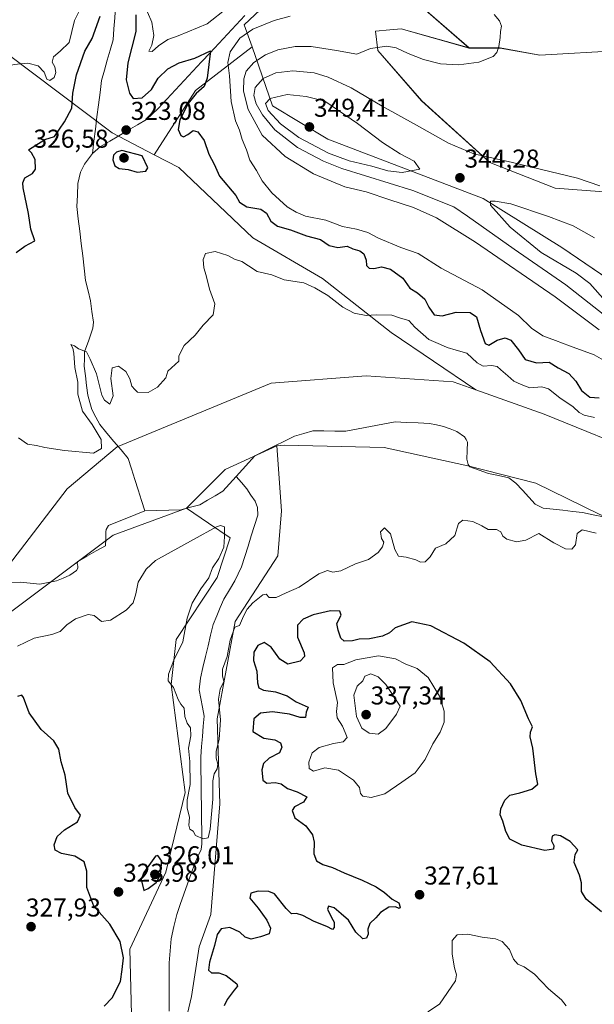
# Model space of a CAD drawing. Units: metres. Extents: x 594242 to 597701, y 4696683 to 4699043.
# Drawn here: x 595780 to 596004, y 4697923 to 4698305 of the extents above; entities that cross this region are included whole.
import ezdxf
from ezdxf.enums import TextEntityAlignment as Align

# ---------------------------------------------------------------- set-up
doc = ezdxf.new("R2010")
doc.units = ezdxf.units.M
doc.header["$MEASUREMENT"] = 0
for name, color, linetype, lineweight in [('Arbolado forestal CxS', 92, 'Continuous', 0), ('Carátula', 7, 'Continuous', 5), ('Corriente natural lineal', 142, 'Continuous', 13), ('Cultivos herbáceos CxS', 92, 'Continuous', 0), ('Curva de nivel maestra', 36, 'Continuous', 30), ('Curva de nivel normal', 36, 'Continuous', 0), ('Matorral CxS', 135, 'Continuous', 0), ('Pastizal CxS', 92, 'Continuous', 0), ('Punto de cota en terreno', 7, 'Continuous', 0), ('Rótulo de punto de cota en terreno', 19, 'Continuous', 0), ('Suelo desnudo CxS', 43, 'Continuous', 0)]:
    doc.layers.add(name, color=color, linetype=linetype, lineweight=lineweight)
doc.styles.add('Arial', font='txt', dxfattribs={"height": 0.2})

# ---------------------------------------------------------------- blocks, each defined once
blk = doc.blocks.new('*U152')
at = {"layer": 'Matorral CxS', "color": 135, "linetype": 'Continuous', "lineweight": 0}
for points in [[(596075.1793, 4698313.5949, 343.3409), (596102.6097, 4698296.1307, 340.816), (596111.5875, 4698285.6525, 339.0433), (596091.6377, 4698272.6801, 337.7438), (596075.6777, 4698276.1721, 338.7377), (596061.7641, 4698273.6665, 338.1205), (596035.3303, 4698283.6457, 337.9935), (596013.8845, 4698292.6279, 337.7573), (595982.5201, 4698290.8493, 336.8174), (595967.0019, 4698293.6265, 335.5513), (595955.0323, 4698293.6267, 334.337), (595928.0997, 4698317.0779, 331.0392)], [(595880.0521, 4698314.3837, 327.0191), (595867.6131, 4698302.6289, 330.462), (595870.7441, 4698294.1269, 334.1015), (595848.7991, 4698277.1623, 326.2349), (595832.7299, 4698252.2429, 324.4394), (595816.4553, 4698260.6631, 323.4139), (595775.5679, 4698291.4463, 330.0575), (595739.0745, 4698305.1057, 333.2322)]]:
    blk.add_polyline3d(points, dxfattribs=at)
blk = doc.blocks.new('*U154')
at = {"layer": 'Matorral CxS', "color": 135, "linetype": 'Continuous', "lineweight": 0}
for points in [[(596333.8795, 4698016.5671, 327.5905), (596309.5387, 4698022.3233, 341.1165), (596278.1513, 4698029.8127, 341.3685), (596201.1987, 4698076.8723, 345.7111), (596138.5007, 4698114.1109, 349.6633), (596097.7253, 4698140.4451, 350.1785), (596044.5241, 4698179.8265, 350.4858), (595990.9409, 4698216.2879, 347.4561), (595960.5175, 4698235.2493, 344.642), (595900.1693, 4698258.2019, 347.8567), (595878.7237, 4698271.1749, 346.6819), (595870.7441, 4698294.1269, 334.1015), (595867.6131, 4698302.6289, 330.462), (595880.0521, 4698314.3837, 327.0191)], [(595928.0997, 4698317.0779, 331.0392), (595955.0323, 4698293.6267, 334.337), (595928.5985, 4698301.1111, 332.0151), (595924.1875, 4698300.6701, 332.6639), (595918.6237, 4698300.1141, 333.3704), (595919.6215, 4698292.6293, 335.4084), (595936.5781, 4698273.1701, 337.4403), (595963.0117, 4698249.2201, 340.8761), (595988.4473, 4698239.2399, 341.5869), (596017.6181, 4698237.0293, 339.9856), (596040.7017, 4698230.6061, 340.0861), (596059.3463, 4698223.4371, 339.0296), (596128.4563, 4698184.4493, 337.638), (596139.3093, 4698195.8441, 335.3165), (596148.4993, 4698197.6639, 332.8656), (596158.2937, 4698194.3335, 331.7581), (596160.7011, 4698193.5147, 331.3835), (596184.7407, 4698174.3967, 328.2701), (596208.9073, 4698150.1945, 327.3371), (596243.1437, 4698130.6933, 325.5698), (596269.6173, 4698116.0869, 324.6131), (596315.5625, 4698086.7007, 322.974), (596335.7201, 4698070.0293, 322.3312)]]:
    blk.add_polyline3d(points, dxfattribs=at)
blk = doc.blocks.new('*U157')
at = {"layer": 'Pastizal CxS', "color": 92, "linetype": 'Continuous', "lineweight": 0}
blk.add_polyline3d([(595840.7671, 4697898.0561, 322.4266), (595847.1575, 4697925.6569, 322.1572), (595850.2437, 4697944.9577, 323.5406), (595854.7327, 4697957.4315, 322.8753), (595858.2241, 4698000.3419, 321.3934), (595857.1853, 4698033.3757, 321.0799), (595864.2099, 4698071.1931, 320.4573), (595880.6689, 4698096.6397, 319.4516), (595882.1649, 4698114.1035, 319.2589), (595880.2833, 4698139.3041, 316.2574), (595883.1703, 4698139.5821, 316.3194), (595922.0339, 4698138.6377, 318.1916), (595954.5315, 4698131.4663, 316.1843), (595980.9603, 4698124.8351, 315.4009), (596005.4599, 4698112.7229, 315.8781)], dxfattribs=at)
blk = doc.blocks.new('*U187')
at = {"layer": 'Curva de nivel normal', "color": 36, "linetype": 'Continuous', "lineweight": 0}
blk.add_polyline3d([(596005.54, 4698184.25, 335), (595988.38, 4698197.05, 335), (595957.51, 4698218.34, 335), (595942.32, 4698227.73, 335), (595933.36, 4698231.81, 335), (595924.26, 4698234.75, 335), (595915.01, 4698237.86, 335), (595906.76, 4698239.78, 335), (595894.57, 4698244.81, 335), (595883.53, 4698251.54, 335), (595874.64, 4698259.81, 335), (595869.16, 4698269.74, 335), (595867.46, 4698276.94, 335), (595867.51, 4698281.67, 335), (595868.44, 4698284.65, 335), (595871.41, 4698288, 335), (595875.88, 4698291, 335), (595880.7, 4698292.86, 335), (595887.45, 4698294.2, 335), (595893.7, 4698294.26, 335), (595903.45, 4698292.66, 335), (595911.36, 4698291.2, 335), (595916.7, 4698293.48, 335), (595923.04, 4698294.37, 335), (595926.63, 4698293.74, 335), (595931.4, 4698291.45, 335), (595937.29, 4698289.22, 335), (595943.88, 4698287.55, 335), (595951.03, 4698287.09, 335), (595958.74, 4698288.18, 335), (595964.3, 4698290.35, 335), (595965.78, 4698291.87, 335), (595966.48, 4698294.25, 335), (595967.07, 4698297.75, 335), (595967.13, 4698300.08, 335), (595967.55, 4698302.08, 335), (595966.85, 4698304.22, 335), (595964.78, 4698306.64, 335)], dxfattribs=at)
blk = doc.blocks.new('*U189')
at = {"layer": 'Curva de nivel normal', "color": 36, "linetype": 'Continuous', "lineweight": 0}
for points in [[(596003.64, 4698150.22, 320), (595999.7, 4698151.14, 320), (595997.77, 4698152.16, 320), (595995.46, 4698154.46, 320), (595990.26, 4698157.91, 320), (595985.8, 4698161.42, 320), (595983.22, 4698162.14, 320), (595978.57, 4698161.75, 320), (595975.19, 4698163.1, 320), (595972.31, 4698164.36, 320), (595970.09, 4698166.48, 320), (595967.31, 4698168.72, 320), (595965.84, 4698170.03, 320), (595963.7, 4698170.39, 320), (595960.47, 4698170.22, 320), (595958.12, 4698171.49, 320), (595954.1, 4698175.18, 320), (595950.02, 4698176.41, 320), (595946.44, 4698177.44, 320), (595943.93, 4698178.54, 320), (595939.31, 4698180.54, 320), (595933.89, 4698185.35, 320), (595931.54, 4698187.86, 320), (595928.37, 4698188.76, 320), (595925.03, 4698189.92, 320), (595918.94, 4698190.11, 320), (595915.01, 4698189.84, 320), (595910.33, 4698190.74, 320), (595905.92, 4698193.06, 320), (595900.18, 4698197.56, 320), (595895.08, 4698200.58, 320), (595890.79, 4698202.53, 320), (595883.21, 4698203.64, 320), (595878.42, 4698205.69, 320), (595872.77, 4698206.96, 320), (595869.38, 4698209.18, 320), (595866.72, 4698210.77, 320), (595863.86, 4698211.72, 320), (595861.29, 4698213.1, 320), (595856.36, 4698214.74, 320), (595852.64, 4698213.95, 320), (595851.75, 4698211.52, 320), (595851.94, 4698208.36, 320), (595852.91, 4698205.4, 320), (595854.24, 4698200.03, 320), (595856.21, 4698194.4, 320), (595855.6, 4698190.08, 320), (595851.74, 4698186.08, 320), (595848.58, 4698182.22, 320), (595844.31, 4698178.25, 320), (595842.28, 4698174.18, 320), (595842.3, 4698172.08, 320), (595837.98, 4698168.25, 320), (595837.29, 4698165.68, 320), (595834.03, 4698162.06, 320), (595830.39, 4698160, 320), (595826.26, 4698160.09, 320), (595825.18, 4698161.17, 320), (595824.1, 4698162.48, 320), (595823.26, 4698165.34, 320), (595821.71, 4698168.19, 320), (595818.84, 4698170.25, 320), (595816.38, 4698169.53, 320), (595815.85, 4698165.41, 320), (595816.83, 4698158.75, 320), (595815.56, 4698155.39, 320), (595813.4, 4698157.01, 320), (595812.38, 4698158.99, 320), (595810.35, 4698167.27, 320), (595807.85, 4698172.94, 320), (595806.41, 4698175.76, 320), (595803.39, 4698176.96, 320), (595801.82, 4698178.12, 320), (595800.34, 4698178.54, 320), (595801.11, 4698177.24, 320), (595801.55, 4698175.22, 320), (595801.92, 4698169.71, 320), (595803.08, 4698164.02, 320), (595803.13, 4698159.33, 320), (595804.9, 4698152.75, 320), (595808.58, 4698147.57, 320), (595812.17, 4698141.71, 320), (595812.24, 4698138.19, 320), (595809.12, 4698136.43, 320), (595797.92, 4698137.51, 320), (595790.31, 4698138.69, 320), (595787.05, 4698139.43, 320), (595783.49, 4698139.88, 320), (595780, 4698142.38, 320)], [(595779.62, 4698061.51, 320), (595786.18, 4698064.67, 320), (595793.03, 4698066.07, 320), (595796.16, 4698067.26, 320), (595798.8, 4698069.88, 320), (595802.17, 4698072.12, 320), (595807.1, 4698073.9, 320), (595809.37, 4698073.52, 320), (595812.26, 4698071.16, 320), (595815.77, 4698071.7, 320), (595821.79, 4698075.55, 320), (595824.57, 4698078.36, 320), (595825.59, 4698081.88, 320), (595826.52, 4698086.36, 320), (595829.55, 4698091.41, 320), (595833.17, 4698094.83, 320), (595848.03, 4698102.96, 320), (595856.94, 4698107.92, 320), (595858.52, 4698108.37, 320), (595859.99, 4698107.83, 320), (595860, 4698104.16, 320), (595859.71, 4698099.96, 320), (595857.85, 4698095.62, 320), (595855.34, 4698091.96, 320), (595853.89, 4698088.08, 320), (595850.86, 4698083.75, 320), (595847.44, 4698078.31, 320), (595845.52, 4698072.39, 320), (595843.83, 4698063.22, 320), (595840.4, 4698056.15, 320), (595838.24, 4698050.76, 320), (595838.21, 4698048.13, 320), (595840.17, 4698045.57, 320), (595842.03, 4698040.94, 320), (595843.08, 4698039.01, 320), (595844.3, 4698037.57, 320), (595844.62, 4698034.31, 320), (595845.48, 4698031.64, 320), (595846.76, 4698029.85, 320), (595846.91, 4698026.81, 320), (595845.99, 4698021.94, 320), (595846.56, 4698016.83, 320), (595846.65, 4698007.93, 320), (595845.5, 4698001.89, 320), (595845.49, 4697998.88, 320), (595846.42, 4697995.14, 320), (595846.12, 4697992.18, 320), (595846.53, 4697990.57, 320), (595847.83, 4697989.8, 320), (595848.7, 4697988.15, 320), (595851.69, 4697986.85, 320), (595853.74, 4697987.27, 320), (595854.49, 4697990.57, 320), (595855.44, 4698002.22, 320), (595855.54, 4698009.37, 320), (595855.98, 4698012.09, 320), (595857.12, 4698014.03, 320), (595857.43, 4698015.84, 320), (595856.78, 4698018.1, 320), (595856.74, 4698020.82, 320), (595857.89, 4698025.4, 320), (595858.41, 4698033.04, 320), (595857.68, 4698041.01, 320), (595858.3, 4698044.92, 320), (595859.76, 4698047.88, 320), (595859.26, 4698050.09, 320), (595859.27, 4698052.64, 320), (595861.03, 4698057.62, 320), (595862.24, 4698063.95, 320), (595864.03, 4698068.96, 320), (595865.82, 4698069.62, 320), (595867.4, 4698073.2, 320), (595868.78, 4698075.94, 320), (595870.98, 4698078.41, 320), (595874.85, 4698081.43, 320), (595876.18, 4698081.8, 320), (595877.34, 4698080.41, 320), (595880.13, 4698080.44, 320), (595884.02, 4698082.28, 320), (595889.03, 4698084.5, 320), (595896.7, 4698089.58, 320), (595900.02, 4698090.9, 320), (595902.06, 4698090.22, 320), (595905.15, 4698090.74, 320), (595910.86, 4698093.53, 320), (595915.9, 4698095.22, 320), (595919.68, 4698097.86, 320), (595921.41, 4698100.08, 320), (595921.83, 4698101.88, 320), (595920.95, 4698103.29, 320), (595920.6, 4698105.9, 320), (595922.15, 4698107.49, 320), (595924.45, 4698105.1, 320), (595926.14, 4698099.08, 320), (595927.61, 4698096.46, 320), (595930.58, 4698096.08, 320), (595934.35, 4698095.07, 320), (595936.17, 4698094.22, 320), (595937.99, 4698094.34, 320), (595939.92, 4698096.27, 320), (595941.98, 4698099.53, 320), (595945.93, 4698101.32, 320), (595949.5, 4698104.49, 320), (595950.9, 4698109.16, 320), (595952.58, 4698110.47, 320), (595956.39, 4698109.89, 320), (595959.94, 4698108.31, 320), (595962.4, 4698106.87, 320), (595965.59, 4698106.78, 320), (595967.26, 4698105.89, 320), (595968.05, 4698104.2, 320), (595969.64, 4698103.02, 320), (595973.41, 4698102, 320), (595977.08, 4698102.74, 320), (595982.03, 4698105.24, 320), (595987.92, 4698101.72, 320), (595992.39, 4698099.32, 320), (595994.85, 4698099.16, 320), (595996.31, 4698100.9, 320), (595997, 4698105.22, 320), (595998.84, 4698106.64, 320), (596004.36, 4698105.35, 320)]]:
    blk.add_polyline3d(points, dxfattribs=at)
blk = doc.blocks.new('*U191')
at = {"layer": 'Curva de nivel normal', "color": 36, "linetype": 'Continuous', "lineweight": 0}
for points in [[(595992.73, 4697922.09, 330), (595990.88, 4697924.42, 330), (595985.84, 4697928.58, 330), (595980.34, 4697934.29, 330), (595976.35, 4697937.2, 330), (595973.96, 4697938.26, 330), (595972.21, 4697940.16, 330), (595970.73, 4697943.93, 330), (595967.86, 4697947.05, 330), (595965.27, 4697948.06, 330), (595960.06, 4697948.65, 330), (595954.5, 4697949.88, 330), (595950.39, 4697949.54, 330), (595948.38, 4697947.34, 330), (595948.43, 4697942.08, 330), (595949.37, 4697936.76, 330), (595950.15, 4697934.09, 330), (595949.66, 4697931.76, 330), (595943.54, 4697922.64, 330), (595938.99, 4697919.77, 330)], [(595666.34, 4698305.23, 330), (595686.92, 4698298.2, 330), (595712, 4698291.42, 330), (595735.03, 4698284.77, 330), (595746.28, 4698282.33, 330), (595754.79, 4698281.86, 330), (595760.86, 4698282.91, 330), (595767.15, 4698284.81, 330), (595773.54, 4698285.9, 330), (595778.36, 4698287.2, 330), (595783.7, 4698287.77, 330), (595787.73, 4698286.68, 330), (595790, 4698284.2, 330), (595791.1, 4698281.6, 330), (595792.23, 4698281.08, 330), (595793.9, 4698282.2, 330), (595794.58, 4698284.13, 330), (595794.14, 4698286.28, 330), (595793.12, 4698288.13, 330), (595793.67, 4698290.16, 330), (595796.26, 4698292.41, 330), (595799.66, 4698295.72, 330), (595801.76, 4698304.32, 330), (595804.58, 4698309.97, 330)], [(595830.12, 4698307.53, 330), (595831.86, 4698303.69, 330), (595832.6, 4698298.49, 330), (595831.81, 4698294.7, 330), (595830.59, 4698292.34, 330), (595832, 4698292.27, 330), (595834.36, 4698294.47, 330), (595838.03, 4698296.87, 330), (595842.03, 4698298.41, 330), (595853.3, 4698303.04, 330), (595861.18, 4698309.21, 330)], [(595885.46, 4698305.98, 330), (595879.3, 4698304.27, 330), (595871.02, 4698300.88, 330), (595865.94, 4698297.42, 330), (595862.24, 4698292.11, 330), (595861.37, 4698288.03, 330), (595862, 4698282.85, 330), (595862.56, 4698272.85, 330), (595864.35, 4698265.37, 330), (595865.85, 4698261.8, 330), (595866.91, 4698258.07, 330), (595868.51, 4698254.08, 330), (595869.84, 4698250.08, 330), (595872.4, 4698246.08, 330), (595874.59, 4698242.04, 330), (595878.42, 4698237.44, 330), (595884.36, 4698232.06, 330), (595887.91, 4698229.92, 330), (595891.51, 4698228.39, 330), (595899.38, 4698226.78, 330), (595905.83, 4698224.38, 330), (595911.27, 4698223.31, 330), (595915.65, 4698221.99, 330), (595919.81, 4698219.85, 330), (595928.5, 4698216.22, 330), (595935.22, 4698213.93, 330), (595944.1, 4698208.15, 330), (595960.06, 4698199.78, 330), (595974.17, 4698189.89, 330), (595979.19, 4698184.9, 330), (595983.57, 4698181.95, 330), (595988.6, 4698180.16, 330), (595994.03, 4698178.08, 330), (596003.58, 4698174.61, 330), (596008.05, 4698171.97, 330)]]:
    blk.add_polyline3d(points, dxfattribs=at)
blk = doc.blocks.new('*U202')
at = {"layer": 'Curva de nivel maestra', "color": 36, "linetype": 'Continuous', "lineweight": 30}
for points in [[(596006.45, 4697958.52, 325), (596000.43, 4697963.42, 325), (595998.7, 4697966.42, 325), (595998.67, 4697969.76, 325), (595997.84, 4697972.76, 325), (595995.75, 4697977.59, 325), (595996.23, 4697980.76, 325), (595997.21, 4697982.59, 325), (595994.29, 4697985.78, 325), (595990.51, 4697987.94, 325), (595988.26, 4697988.43, 325), (595987.25, 4697987.84, 325), (595986.93, 4697986.09, 325), (595987.92, 4697984.21, 325), (595987.73, 4697982.8, 325), (595984.36, 4697982.26, 325), (595975.44, 4697984.36, 325), (595970.87, 4697986.67, 325), (595969.25, 4697989.62, 325), (595968.11, 4697993.62, 325), (595967.08, 4697996.09, 325), (595967.28, 4697998.42, 325), (595968.81, 4698001.76, 325), (595970.77, 4698003.82, 325), (595974.65, 4698004.66, 325), (595979.41, 4698006.1, 325), (595981.63, 4698008.08, 325), (595980.94, 4698012.06, 325), (595979.8, 4698022.05, 325), (595978.74, 4698026.37, 325), (595978.86, 4698028.19, 325), (595979.58, 4698030.21, 325), (595978, 4698033.4, 325), (595975.11, 4698040.48, 325), (595971.13, 4698046.93, 325), (595963.13, 4698055.47, 325), (595953, 4698062.73, 325), (595940.17, 4698069.47, 325), (595932.76, 4698070.96, 325), (595929.47, 4698069.86, 325), (595926.31, 4698068.66, 325), (595924.03, 4698066.74, 325), (595921.36, 4698065.4, 325), (595916.36, 4698064.43, 325), (595912.36, 4698064.29, 325), (595909.7, 4698063.64, 325), (595906.55, 4698063.52, 325), (595905.13, 4698064.63, 325), (595904.13, 4698067.75, 325), (595903.6, 4698070.41, 325), (595905.27, 4698073.62, 325), (595904.85, 4698075.18, 325), (595901.18, 4698075.23, 325), (595894.51, 4698073.75, 325), (595890.56, 4698072.02, 325), (595888.36, 4698069.65, 325), (595888.32, 4698065.02, 325), (595890.95, 4698058.93, 325), (595891.03, 4698057.55, 325), (595889.34, 4698055.81, 325), (595884.56, 4698054.56, 325), (595881.5, 4698056.56, 325), (595878.13, 4698061.18, 325), (595875.37, 4698062.97, 325), (595872.93, 4698061.84, 325), (595871.42, 4698059.23, 325), (595871.26, 4698055.96, 325), (595872.64, 4698051.86, 325), (595872.84, 4698047.38, 325), (595873.33, 4698045.39, 325), (595875.11, 4698044.51, 325), (595879.84, 4698043.9, 325), (595884.3, 4698042.36, 325), (595887.88, 4698039.94, 325), (595892.54, 4698037.85, 325), (595891.74, 4698035.98, 325), (595891.51, 4698033.88, 325), (595889.36, 4698033.84, 325), (595885.28, 4698035.18, 325), (595878.64, 4698036.03, 325), (595873.98, 4698035.56, 325), (595871.35, 4698033.33, 325), (595870.96, 4698028.5, 325), (595875.25, 4698025.86, 325), (595879.6, 4698025.2, 325), (595881.76, 4698024.04, 325), (595882.33, 4698022.36, 325), (595881.35, 4698020.16, 325), (595877.42, 4698018.09, 325), (595875.17, 4698016.09, 325), (595874.47, 4698013.56, 325), (595874.95, 4698009.64, 325), (595876.52, 4698008.38, 325), (595879.7, 4698008.7, 325), (595882.05, 4698008.18, 325), (595884.44, 4698006.37, 325), (595888.22, 4698005.1, 325), (595891.96, 4698003.08, 325), (595890.69, 4698001.05, 325), (595887.14, 4697999.2, 325), (595886.34, 4697997.79, 325), (595887.28, 4697994.98, 325), (595891.64, 4697991.84, 325), (595894.22, 4697988.42, 325), (595894.8, 4697985.5, 325), (595894.7, 4697981.04, 325), (595895.71, 4697978.27, 325), (595898.26, 4697976.81, 325), (595901.96, 4697975.65, 325), (595906.44, 4697973.57, 325), (595913.51, 4697970.81, 325), (595918.9, 4697968.22, 325), (595922.16, 4697966.01, 325), (595925.08, 4697963.47, 325), (595927.65, 4697962, 325), (595928.22, 4697960.33, 325), (595927.84, 4697959.74, 325), (595926.43, 4697960.48, 325), (595923.8, 4697960.27, 325), (595920.56, 4697958.28, 325), (595918.8, 4697956.11, 325), (595916.4, 4697954.01, 325), (595915.69, 4697951.74, 325), (595915.8, 4697949.87, 325), (595915.11, 4697948.3, 325), (595913.69, 4697948.06, 325), (595910.96, 4697950.67, 325), (595908.14, 4697955.3, 325), (595905.3, 4697957.67, 325), (595902.58, 4697960.1, 325), (595900.38, 4697960.69, 325), (595900.02, 4697959.5, 325), (595901.52, 4697956.32, 325), (595902.57, 4697954.52, 325), (595902.62, 4697952.42, 325), (595901.91, 4697951.69, 325), (595899.82, 4697952.76, 325), (595894.78, 4697954.76, 325), (595890.44, 4697957.13, 325), (595888.03, 4697957.86, 325), (595886.09, 4697957.78, 325), (595883.94, 4697959.74, 325), (595879.42, 4697965.52, 325), (595877.22, 4697966.41, 325), (595873.03, 4697966.51, 325), (595870.2, 4697965.76, 325), (595869.89, 4697963.74, 325), (595873.04, 4697959.89, 325), (595876.43, 4697955.3, 325), (595877.92, 4697952.14, 325), (595877.38, 4697949.92, 325), (595874.03, 4697948.86, 325), (595870.36, 4697947.89, 325), (595868.1, 4697948.63, 325), (595865.96, 4697950.55, 325), (595862.15, 4697952.36, 325), (595858.77, 4697951.89, 325), (595857.22, 4697949.76, 325), (595856.12, 4697945.42, 325), (595854.18, 4697939.02, 325), (595853.78, 4697935.88, 325), (595854.96, 4697934.85, 325), (595857.78, 4697934.88, 325), (595860.72, 4697933.86, 325), (595864.8, 4697930.58, 325), (595865.05, 4697929.72, 325), (595863.84, 4697928.1, 325), (595861.09, 4697924.51, 325), (595859.83, 4697922, 325)], [(595813.26, 4697921.88, 325), (595816.46, 4697925.2, 325), (595819.67, 4697931.42, 325), (595820.24, 4697936.09, 325), (595820.75, 4697940.6, 325), (595819.55, 4697947.04, 325), (595815.44, 4697953.73, 325), (595809.34, 4697960.65, 325), (595806.6, 4697967.95, 325), (595806.51, 4697974.22, 325), (595805.51, 4697977.91, 325), (595801.9, 4697980.12, 325), (595796.75, 4697981.14, 325), (595794.28, 4697982.4, 325), (595793.82, 4697984.46, 325), (595795.01, 4697987.76, 325), (595797.93, 4697990.33, 325), (595803, 4697993.37, 325), (595804.12, 4697996.05, 325), (595801.91, 4697998.99, 325), (595799.18, 4698004.48, 325), (595798.12, 4698011.48, 325), (595796.64, 4698016.67, 325), (595795.71, 4698021.57, 325), (595793.79, 4698024.88, 325), (595788.88, 4698029.28, 325), (595784.14, 4698035.68, 325), (595781.94, 4698041.71, 325), (595781.32, 4698042.5, 325), (595779.7, 4698042.02, 325)], [(595779.1, 4698214.25, 325), (595782.5, 4698216.75, 325), (595786.4, 4698218.8, 325), (595784.8, 4698223.29, 325), (595783.94, 4698229.48, 325), (595781.87, 4698239.37, 325), (595781.67, 4698241.37, 325), (595782.55, 4698243.27, 325), (595785.47, 4698244.88, 325), (595786.58, 4698246.68, 325), (595786.48, 4698250.43, 325), (595785.14, 4698252.94, 325), (595783.89, 4698254.07, 325), (595790.32, 4698258.13, 325), (595794.03, 4698259.29, 325), (595797.92, 4698265.01, 325), (595800.72, 4698270.32, 325), (595801.08, 4698276.12, 325), (595802.62, 4698283.2, 325), (595805.8, 4698292.4, 325), (595808.61, 4698297.35, 325), (595811.72, 4698306, 325)], [(595825.55, 4698306.52, 325), (595825.65, 4698300.05, 325), (595822.55, 4698287.85, 325), (595821.84, 4698281.22, 325), (595823.09, 4698276.1, 325), (595824.57, 4698274.06, 325), (595828.03, 4698274.34, 325), (595831.68, 4698277.59, 325), (595834.3, 4698281.94, 325), (595838.02, 4698285.61, 325), (595842.36, 4698287.84, 325), (595848.45, 4698289.68, 325), (595854.62, 4698292.47, 325), (595853.25, 4698281.96, 325), (595852.09, 4698278.66, 325), (595849.05, 4698275.98, 325), (595845.85, 4698272.16, 325), (595842.64, 4698265.8, 325), (595841.97, 4698262.07, 325), (595843.03, 4698259.62, 325), (595844.16, 4698259.12, 325), (595845.83, 4698260.02, 325), (595847.92, 4698261.64, 325), (595849.7, 4698261.08, 325), (595852.08, 4698257.8, 325), (595853.94, 4698252.44, 325), (595855.95, 4698248.5, 325), (595858.1, 4698243.94, 325), (595864.37, 4698236.42, 325), (595865.86, 4698233.79, 325), (595868.7, 4698231.96, 325), (595874.1, 4698231.06, 325), (595876.34, 4698229.58, 325), (595878.03, 4698226.43, 325), (595880.6, 4698224.51, 325), (595885.66, 4698223.13, 325), (595891.9, 4698220.76, 325), (595897.27, 4698219.35, 325), (595900.6, 4698216.99, 325), (595904.02, 4698216.26, 325), (595907.6, 4698216.72, 325), (595909.87, 4698215.77, 325), (595912.58, 4698214.94, 325), (595914.15, 4698213.75, 325), (595914.97, 4698211.32, 325), (595915.21, 4698209.26, 325), (595916.16, 4698208.21, 325), (595918.05, 4698208.1, 325), (595920.94, 4698208.71, 325), (595924.52, 4698207.82, 325), (595929.31, 4698204.31, 325), (595931.97, 4698200.41, 325), (595934.93, 4698198.64, 325), (595937.84, 4698196.22, 325), (595939.36, 4698193.08, 325), (595941.47, 4698190.06, 325), (595944.59, 4698189.74, 325), (595950.03, 4698191.14, 325), (595955.36, 4698190.98, 325), (595957.89, 4698189.28, 325), (595959.37, 4698184.09, 325), (595961.18, 4698179.04, 325), (595962.6, 4698178.36, 325), (595965.92, 4698180.29, 325), (595969.06, 4698181.2, 325), (595971.25, 4698180.3, 325), (595974.13, 4698176.51, 325), (595976.76, 4698172.81, 325), (595981.11, 4698171.49, 325), (595986.02, 4698171.74, 325), (595989.62, 4698169.58, 325), (595993.66, 4698167.38, 325), (595996.42, 4698164.39, 325), (595998.67, 4698160.72, 325), (596001.85, 4698158.23, 325), (596005.5, 4698157.89, 325)]]:
    blk.add_polyline3d(points, dxfattribs=at)
blk = doc.blocks.new('5PATER')
at = {"layer": 'Carátula', "linetype": 'Continuous', "lineweight": 5}
h = blk.add_hatch(color=250, dxfattribs=at)
edge = h.paths.add_edge_path()
edge.add_ellipse((0, 0.01), major_axis=(-1.33, -1.34), ratio=0.999422, start_angle=0, end_angle=360)

msp = doc.modelspace()

# ---------------------------------------------------------------- linework, layer by layer
at = {"layer": 'Arbolado forestal CxS', "color": 92, "linetype": 'Continuous', "lineweight": 0}
for points in [[(595579.45, 4698153.73, 319.46), (595622.93, 4698132.5, 318.21), (595676.68, 4698111.61, 320.26), (595704.3, 4698112.26, 320.72), (595726.38, 4698099.55, 318.81), (595734.04, 4698095.15, 318.5), (595774.44, 4698090.65, 316.89), (595798.87, 4698122.59, 316.78), (595818.37, 4698138.95, 317.67), (595878.11, 4698163.62, 316.68), (595914.97, 4698166.44, 318.45), (595948.77, 4698164.1, 316.71), (595957.61, 4698160.98, 317.68)], [(595774.44, 4698090.65, 316.89), (595798.87, 4698122.59, 316.78), (595818.37, 4698138.95, 317.67), (595878.11, 4698163.62, 316.68), (595914.97, 4698166.44, 318.45), (595948.77, 4698164.1, 316.71), (595957.61, 4698160.98, 317.68), (595984.11, 4698151.62, 316.24), (596024.85, 4698134.96, 315.42), (596048.75, 4698123.08, 315.6), (596057.28, 4698120.7, 316.52), (596051.07, 4698092.56, 315.59), (596049.23, 4698094.09, 315.95), (596035.72, 4698099.48, 317.86), (596005.46, 4698112.72, 315.88), (595980.96, 4698124.84, 315.4), (595954.53, 4698131.47, 316.18), (595922.03, 4698138.64, 318.19), (595883.17, 4698139.58, 316.32), (595880.28, 4698139.3, 316.26), (595860.22, 4698130.07, 316.3), (595845.26, 4698115.1, 316.51), (595816.83, 4698104.62, 316.63), (595765.46, 4698066.21, 319.76)], [(595957.61, 4698160.98, 317.68), (595984.11, 4698151.62, 316.24), (596024.85, 4698134.96, 315.42), (596048.75, 4698123.08, 315.6), (596057.28, 4698120.7, 316.52)], [(595880.28, 4698139.3, 316.26), (595860.22, 4698130.07, 316.3), (595845.26, 4698115.1, 316.51)], [(596051.07, 4698092.56, 315.59), (596049.23, 4698094.09, 315.95), (596035.72, 4698099.48, 317.86), (596005.46, 4698112.72, 315.88), (595980.96, 4698124.84, 315.4), (595954.53, 4698131.47, 316.18), (595922.03, 4698138.64, 318.19), (595883.17, 4698139.58, 316.32), (595880.28, 4698139.3, 316.26)], [(595555.55, 4698131.38, 321.56), (595569.6, 4698126.09, 321.63), (595601.93, 4698106.54, 320.86), (595640.77, 4698078.18, 318.91), (595710.1, 4698057.23, 319.91), (595734.54, 4698055.23, 318.79), (595750, 4698055.23, 320.01), (595765.46, 4698066.21, 319.76), (595816.83, 4698104.62, 316.63), (595845.26, 4698115.1, 316.51)]]:
    msp.add_polyline3d(points, dxfattribs=at)
at = {"layer": 'Corriente natural lineal', "color": 142, "linetype": 'Continuous', "lineweight": 13}
for points in [[(595823.55, 4698335.79, 324.67), (595823.96, 4698333.09, 324.57), (595822.5, 4698328.82, 324.56), (595821.03, 4698324.56, 324.38), (595819.57, 4698320.29, 324.23), (595818.83, 4698317.08, 324.18), (595818.09, 4698313.87, 324.15), (595817.75, 4698309.6, 324.1), (595817.41, 4698305.32, 324), (595817.07, 4698301.05, 323.89), (595816.73, 4698296.77, 323.76), (595815.62, 4698292.84, 323.66), (595814.51, 4698288.92, 323.54), (595813.39, 4698284.99, 323.45), (595812.28, 4698281.06, 323.33), (595811.69, 4698276.34, 323.16), (595811.1, 4698271.62, 323.05), (595810.51, 4698266.91, 322.98), (595809.91, 4698262.19, 322.87), (595809.32, 4698257.47, 322.63), (595808.73, 4698252.75, 322.45)], [(595867.92, 4698306.28, 326.01), (595864.55, 4698302.66, 326.01), (595861.18, 4698299.05, 325.36), (595857.81, 4698295.43, 325.56), (595854.44, 4698291.81, 325.13), (595851.08, 4698288.2, 324.79), (595847.71, 4698284.58, 324.54), (595844.34, 4698280.96, 324.26), (595840.97, 4698277.34, 324.04), (595837.6, 4698273.73, 323.9), (595834.23, 4698270.11, 323.68), (595832, 4698268.01, 323.51), (595829.76, 4698265.9, 323.47), (595826.18, 4698263.8, 323.29), (595822.6, 4698261.7, 323.15), (595819.03, 4698259.59, 322.95), (595815.45, 4698257.49, 323), (595811.87, 4698255.39, 322.59), (595808.73, 4698252.75, 322.45)], [(595808.73, 4698252.75, 322.45), (595807.17, 4698250.69, 322.47), (595805.6, 4698248.62, 322.42), (595804.14, 4698245.52, 322.28), (595803.1, 4698241.02, 322.06), (595802.9, 4698236.56, 321.88), (595802.69, 4698232.1, 321.83), (595803.26, 4698227.32, 321.82), (595803.83, 4698222.54, 321.77), (595804.4, 4698217.76, 321.59), (595804.97, 4698212.97, 321.47), (595805.54, 4698208.19, 321.27), (595806.11, 4698203.41, 321.2), (595807.03, 4698199.48, 321.12), (595807.94, 4698195.54, 321.02), (595808.52, 4698191.39, 320.91), (595809.1, 4698187.24, 320.82), (595808.9, 4698184.91, 320.78), (595807.29, 4698180.31, 320.59), (595805.67, 4698175.71, 319.98), (595805.6, 4698172.98, 319.56), (595805.53, 4698170.25, 319.08), (595806, 4698166.47, 318.65), (595806.48, 4698162.68, 318.39), (595806.95, 4698158.9, 318.59), (595807.71, 4698156.11, 318.57), (595808.46, 4698153.32, 318.38), (595810.04, 4698150.43, 318.47), (595811.62, 4698147.54, 318.04), (595814.37, 4698144.25, 318.02), (595817.11, 4698140.97, 317.7), (595819.86, 4698137.68, 317.73), (595822.6, 4698134.39, 317.62), (595823.91, 4698130.32, 317.31), (595825.21, 4698126.26, 317), (595826.52, 4698122.19, 316.77), (595827.82, 4698118.13, 316.36), (595829.13, 4698114.06, 316.45)], [(595864.58, 4698127.43, 316.28), (595867, 4698130.09, 316.29), (595869.41, 4698132.76, 316.25), (595871.82, 4698135.42, 316.22), (595875.67, 4698137.33, 316.14), (595879.52, 4698139.24, 316.08), (595883.36, 4698141.15, 316.02), (595887.21, 4698143.06, 315.92), (595890.77, 4698144.09, 316.09), (595894.32, 4698145.12, 315.96), (595898.59, 4698145.08, 315.84), (595902.86, 4698145.04, 315.73), (595907.13, 4698145, 315.69), (595911.92, 4698145.89, 315.6), (595916.71, 4698146.77, 315.58), (595921.5, 4698147.66, 315.52), (595926.29, 4698148.54, 315.56), (595930.72, 4698148.36, 315.45), (595935.16, 4698148.17, 315.49), (595939.59, 4698147.99, 315.47), (595942.32, 4698147.41, 315.45), (595945.05, 4698146.82, 315.46), (595947.65, 4698145.87, 315.47), (595950.25, 4698144.91, 315.46), (595953.15, 4698142.73, 315.46), (595953.88, 4698141.77, 315.46), (595954.4, 4698140.73, 315.46), (595954.26, 4698137.42, 315.48), (595954.11, 4698134.1, 315.5), (595954.69, 4698132.01, 315.82), (595955.33, 4698131.2, 315.88), (595958.92, 4698129.87, 315.6), (595962.5, 4698128.53, 315.35), (595966.47, 4698127.72, 315.32), (595970.43, 4698126.9, 315.4), (595973.16, 4698124.84, 315.43), (595975.68, 4698122.13, 315.46), (595978.19, 4698119.42, 315.4), (595980.71, 4698116.71, 315.5), (595983.76, 4698115.14, 315.52), (595987.58, 4698114.7, 315.44), (595991.39, 4698114.27, 315.42), (595995.21, 4698113.83, 315.43), (595999.02, 4698113.39, 315.37), (596003.11, 4698112.58, 315.59), (596007.19, 4698111.77, 315.61)], [(595829.13, 4698114.06, 316.45), (595833.79, 4698114.2, 316.4), (595838.44, 4698114.35, 316.4), (595843.1, 4698114.49, 316.41), (595846.8, 4698115.46, 316.39), (595850.5, 4698116.43, 316.26), (595853.45, 4698118.17, 316.28), (595856.41, 4698119.92, 316.43), (595859.36, 4698121.66, 316.38), (595861.97, 4698124.54, 316.33), (595864.58, 4698127.43, 316.28)], [(595838.56, 4697919.9, 322.26), (595838.56, 4697924.59, 322.15), (595838.56, 4697929.28, 322.1), (595838.56, 4697933.97, 322.04), (595838.56, 4697938.66, 322), (595838.91, 4697943.37, 321.94), (595839.26, 4697948.07, 321.9), (595840.36, 4697952.75, 321.84), (595841.46, 4697957.42, 321.75), (595842.86, 4697961.39, 321.78), (595844.25, 4697965.36, 321.8), (595845.65, 4697969.34, 321.78), (595847.04, 4697973.31, 321.68), (595848.44, 4697977.28, 321.54), (595849.72, 4697979.98, 321.21), (595850.99, 4697982.68, 320.42), (595851.22, 4697984.83, 320.04), (595851.16, 4697989.67, 319.71), (595851.11, 4697994.5, 319.46), (595851.05, 4697999.34, 319.11), (595850.99, 4698004.18, 319.02), (595850.93, 4698009.02, 318.84), (595850.88, 4698013.85, 318.8), (595850.82, 4698018.69, 318.69), (595851.15, 4698022.63, 318.46), (595851.48, 4698026.58, 318.24), (595851.8, 4698030.52, 318.15), (595852.13, 4698034.46, 318.08), (595851.5, 4698037.86, 317.94), (595850.88, 4698041.25, 317.95), (595850.25, 4698044.65, 317.83), (595850.68, 4698049.18, 317.71), (595851.66, 4698053.34, 317.67), (595852.64, 4698057.51, 317.56), (595853.63, 4698061.67, 317.41), (595854.61, 4698065.84, 317.27), (595855.59, 4698070, 317.13), (595856.99, 4698073.28, 317.13), (595858.4, 4698076.57, 317.09), (595859.8, 4698079.85, 316.92), (595861.94, 4698083.36, 316.88), (595864.07, 4698086.87, 316.81), (595865.34, 4698089.63, 316.75), (595866.6, 4698092.39, 316.67), (595867.88, 4698096.4, 316.74), (595869.16, 4698100.4, 316.72), (595870.43, 4698104.41, 316.59), (595871.71, 4698108.41, 316.61), (595872.99, 4698112.42, 316.55), (595872.79, 4698115.41, 316.58), (595871.89, 4698117.8, 316.59), (595870.31, 4698120.21, 316.45), (595868.73, 4698122.62, 316.36), (595866.66, 4698125.02, 316.33), (595864.58, 4698127.43, 316.28)], [(595777.39, 4698086.23, 316.87), (595780.7, 4698086.42, 316.82), (595784.52, 4698086.04, 316.85), (595788.34, 4698085.66, 316.86), (595791.57, 4698086.27, 316.89), (595794.79, 4698086.88, 316.78), (595797.36, 4698087.97, 316.7), (595799.93, 4698089.06, 316.74), (595802.57, 4698090.95, 316.74), (595803.12, 4698091.87, 316.72), (595803.12, 4698092.66, 316.71), (595802.8, 4698093.7, 316.69), (595803.01, 4698094.46, 316.69), (595806.63, 4698096.48, 316.67), (595810.25, 4698098.51, 316.58), (595813.87, 4698100.53, 316.58), (595813.89, 4698103.25, 316.62), (595813.9, 4698105.96, 316.59), (595814.07, 4698106.77, 316.58), (595815, 4698108.34, 316.55), (595818.53, 4698109.77, 316.46), (595822.07, 4698111.2, 316.44), (595825.6, 4698112.63, 316.52), (595829.13, 4698114.06, 316.45)]]:
    msp.add_polyline3d(points, dxfattribs=at)
at = {"layer": 'Cultivos herbáceos CxS', "color": 92, "linetype": 'Continuous', "lineweight": 0}
for points in [[(595955.03, 4698293.63, 334.34), (595967, 4698293.63, 335.55), (595982.52, 4698290.85, 336.82), (596013.88, 4698292.63, 337.76), (596035.33, 4698283.65, 337.99), (596061.76, 4698273.67, 338.12), (596075.68, 4698276.17, 338.74), (596091.64, 4698272.68, 337.74), (596111.59, 4698285.65, 339.04), (596102.61, 4698296.13, 340.82), (596075.18, 4698313.59, 343.34)], [(596017.62, 4698237.03, 339.99), (595988.45, 4698239.24, 341.59), (595963.01, 4698249.22, 340.88), (595936.58, 4698273.17, 337.44), (595919.62, 4698292.63, 335.41), (595918.62, 4698300.11, 333.37), (595924.19, 4698300.67, 332.66), (595928.6, 4698301.11, 332.02), (595955.03, 4698293.63, 334.34), (595967, 4698293.63, 335.55), (595982.52, 4698290.85, 336.82), (596013.88, 4698292.63, 337.76)], [(595955.03, 4698293.63, 334.34), (595928.6, 4698301.11, 332.02), (595924.19, 4698300.67, 332.66), (595918.62, 4698300.11, 333.37), (595919.62, 4698292.63, 335.41), (595936.58, 4698273.17, 337.44), (595963.01, 4698249.22, 340.88), (595988.45, 4698239.24, 341.59), (596017.62, 4698237.03, 339.99), (596040.7, 4698230.61, 340.09), (596059.35, 4698223.44, 339.03), (596128.46, 4698184.45, 337.64), (596139.31, 4698195.84, 335.32)]]:
    msp.add_polyline3d(points, dxfattribs=at)
at = {"layer": 'Curva de nivel maestra', "color": 36, "linetype": 'Continuous', "lineweight": 30}
for points in [[(595826.15, 4698245.49, 325), (595829.43, 4698245.79, 325), (595830.2, 4698247.2, 325), (595828.03, 4698251.83, 325), (595820.13, 4698253.87, 325), (595818.14, 4698253.17, 325), (595816.87, 4698252, 325), (595816.63, 4698250.24, 325), (595817.48, 4698247.86, 325), (595819.14, 4698246.86, 325), (595822.62, 4698246.5, 325), (595826.15, 4698245.49, 325)], [(595828.68, 4697966.72, 325), (595830.44, 4697967.55, 325), (595833.54, 4697969.9, 325), (595835.16, 4697972.82, 325), (595835.64, 4697978.11, 325), (595834.13, 4697980.42, 325), (595833.24, 4697980.09, 325), (595828.7, 4697973.77, 325), (595827.66, 4697971.08, 325), (595828.68, 4697966.72, 325)]]:
    msp.add_polyline3d(points, dxfattribs=at)
at = {"layer": 'Curva de nivel normal', "color": 36, "linetype": 'Continuous', "lineweight": 0}
for points in [[(596005.81, 4698240.2, 340), (595997.08, 4698243.13, 340), (595971.84, 4698249.23, 340), (595956.82, 4698252.54, 340), (595947.06, 4698256.71, 340), (595934.59, 4698263.72, 340), (595921.21, 4698271.04, 340), (595909.22, 4698278.18, 340), (595900.26, 4698282.31, 340), (595894.86, 4698283.96, 340), (595886.53, 4698284.76, 340), (595879.96, 4698283.98, 340), (595875.03, 4698281.77, 340), (595871.91, 4698278.27, 340), (595871.35, 4698275.17, 340), (595872.28, 4698271.94, 340), (595874.75, 4698267.75, 340), (595879.63, 4698261.93, 340), (595888.43, 4698254.97, 340), (595898.48, 4698249.69, 340), (595905.54, 4698246.92, 340), (595933.13, 4698238.35, 340), (595949.07, 4698232.05, 340), (595954.38, 4698228.43, 340)], [(595929.02, 4698245.38, 345), (595935.85, 4698246.56, 345), (595933.68, 4698249.68, 345), (595928.24, 4698252.58, 345), (595921.37, 4698256.92, 345), (595911.66, 4698264.34, 345), (595898.93, 4698272.98, 345), (595891.79, 4698274.82, 345), (595884.32, 4698275.64, 345), (595877.8, 4698274.09, 345), (595875.9, 4698272.09, 345), (595876.98, 4698269.43, 345), (595881.83, 4698264.21, 345), (595888.84, 4698258.89, 345), (595900.44, 4698252.83, 345), (595908.47, 4698249.81, 345), (595917.26, 4698247.81, 345), (595923.48, 4698245.99, 345), (595929.02, 4698245.38, 345)], [(596003.75, 4698219.93, 345), (595995.44, 4698224.61, 345), (595985.84, 4698228.26, 345), (595971.17, 4698233.22, 345), (595965.16, 4698234.22, 345), (595963.34, 4698234.18, 345), (595963.28, 4698232.61, 345), (595971, 4698224.1, 345), (595983.02, 4698214.31, 345), (595996.56, 4698206.27, 345), (596001.84, 4698202.23, 345), (596008.01, 4698195.4, 345)], [(595954.38, 4698228.43, 340), (595972.47, 4698215.62, 340), (595992.61, 4698201.8, 340), (596008.89, 4698188.94, 340)], [(595916.93, 4698002.89, 330), (595922.32, 4698004.3, 330), (595928.85, 4698008.78, 330), (595934.04, 4698012.48, 330), (595937.88, 4698017.55, 330), (595940.95, 4698023.65, 330), (595943.77, 4698028.21, 330), (595945.32, 4698032.12, 330), (595945.32, 4698036.36, 330), (595943.45, 4698042.17, 330), (595939.11, 4698049.39, 330), (595934.83, 4698052.92, 330), (595930.47, 4698054.53, 330), (595926.45, 4698056.62, 330), (595919.86, 4698057.81, 330), (595911.03, 4698056.28, 330), (595906.36, 4698054.42, 330), (595903.94, 4698054.45, 330), (595901.95, 4698053.15, 330), (595902.19, 4698047.34, 330), (595903.88, 4698039.72, 330), (595903.52, 4698036.18, 330), (595903.72, 4698033.78, 330), (595905.78, 4698030.53, 330), (595906.86, 4698028.12, 330), (595907.6, 4698026.09, 330), (595906.07, 4698024.42, 330), (595902.32, 4698023.76, 330), (595896.74, 4698022.2, 330), (595894.09, 4698020.2, 330), (595892.82, 4698016.53, 330), (595892.92, 4698014.12, 330), (595894.62, 4698013.02, 330), (595898.93, 4698014.36, 330), (595904.34, 4698013.4, 330), (595910.17, 4698009.56, 330), (595912.5, 4698006.77, 330), (595912.87, 4698004.43, 330), (595913.76, 4698003.36, 330), (595916.93, 4698002.89, 330)], [(595919.7, 4698027.48, 335), (595922.63, 4698029.65, 335), (595926.85, 4698035.18, 335), (595928.2, 4698038.26, 335), (595922.7, 4698046.76, 335), (595919.67, 4698049.65, 335), (595916.9, 4698050.82, 335), (595914.45, 4698049.91, 335), (595913.77, 4698048.09, 335), (595911.56, 4698046.09, 335), (595910.24, 4698042.6, 335), (595911.22, 4698034.32, 335), (595913.39, 4698029.7, 335), (595916.24, 4698027.82, 335), (595919.7, 4698027.48, 335)]]:
    msp.add_polyline3d(points, dxfattribs=at)
at = {"layer": 'Matorral CxS', "color": 135, "linetype": 'Continuous', "lineweight": 0}
for points in [[(595955.03, 4698293.63, 334.34), (595928.1, 4698317.08, 331.04), (595918.62, 4698320.57, 329.97), (595893.69, 4698323.57, 327.9), (595880.05, 4698314.38, 327.02), (595867.61, 4698302.63, 330.46), (595870.74, 4698294.13, 334.1)], [(595955.03, 4698293.63, 334.34), (595928.1, 4698317.08, 331.04), (595918.62, 4698320.57, 329.97), (595893.69, 4698323.57, 327.9), (595880.05, 4698314.38, 327.02), (595867.61, 4698302.63, 330.46), (595870.74, 4698294.13, 334.1)], [(595955.03, 4698293.63, 334.34), (595967, 4698293.63, 335.55), (595982.52, 4698290.85, 336.82), (596013.88, 4698292.63, 337.76), (596035.33, 4698283.65, 337.99), (596061.76, 4698273.67, 338.12), (596075.68, 4698276.17, 338.74), (596091.64, 4698272.68, 337.74), (596111.59, 4698285.65, 339.04), (596102.61, 4698296.13, 340.82), (596075.18, 4698313.59, 343.34)], [(595955.03, 4698293.63, 334.34), (595928.6, 4698301.11, 332.02), (595924.19, 4698300.67, 332.66), (595918.62, 4698300.11, 333.37), (595919.62, 4698292.63, 335.41), (595936.58, 4698273.17, 337.44), (595963.01, 4698249.22, 340.88), (595988.45, 4698239.24, 341.59), (596017.62, 4698237.03, 339.99), (596040.7, 4698230.61, 340.09), (596059.35, 4698223.44, 339.03), (596128.46, 4698184.45, 337.64), (596139.31, 4698195.84, 335.32)], [(595870.74, 4698294.13, 334.1), (595848.8, 4698277.16, 326.23), (595832.73, 4698252.24, 324.44)], [(595870.74, 4698294.13, 334.1), (595878.72, 4698271.17, 346.68), (595900.17, 4698258.2, 347.86), (595960.52, 4698235.25, 344.64), (595990.94, 4698216.29, 347.46), (596044.52, 4698179.83, 350.49), (596097.73, 4698140.45, 350.18), (596138.5, 4698114.11, 349.66), (596201.2, 4698076.87, 345.71), (596278.15, 4698029.81, 341.37), (596309.54, 4698022.32, 341.12), (596333.88, 4698016.57, 327.59), (596343.52, 4698012.99, 323.86), (596354.69, 4697999.28, 319.71), (596365.91, 4697983.66, 323.88), (596396.28, 4697965.97, 329.33), (596418.17, 4697956.33, 334.45), (596499.64, 4697906.84, 340.31)], [(595775.57, 4698291.45, 330.06), (595816.46, 4698260.66, 323.41), (595832.73, 4698252.24, 324.44)]]:
    msp.add_polyline3d(points, dxfattribs=at)
at = {"layer": 'Pastizal CxS', "color": 92, "linetype": 'Continuous', "lineweight": 0}
for points in [[(595775.57, 4698291.45, 330.06), (595816.46, 4698260.66, 323.41), (595832.73, 4698252.24, 324.44), (595842.26, 4698247.31, 323.2), (595870.96, 4698220.04, 321.74), (595898.1, 4698204.18, 320.43), (595924.73, 4698183.22, 319.13), (595957.61, 4698160.98, 317.68), (595948.77, 4698164.1, 316.71), (595914.97, 4698166.44, 318.45), (595878.11, 4698163.62, 316.68), (595818.37, 4698138.95, 317.67), (595798.87, 4698122.59, 316.78), (595774.44, 4698090.65, 316.89)], [(595775.57, 4698291.45, 330.06), (595816.46, 4698260.66, 323.41), (595832.73, 4698252.24, 324.44)], [(595832.73, 4698252.24, 324.44), (595842.26, 4698247.31, 323.2), (595870.96, 4698220.04, 321.74), (595898.1, 4698204.18, 320.43), (595924.73, 4698183.22, 319.13), (595957.61, 4698160.98, 317.68)], [(595579.45, 4698153.73, 319.46), (595622.93, 4698132.5, 318.21), (595676.68, 4698111.61, 320.26), (595704.3, 4698112.26, 320.72), (595726.38, 4698099.55, 318.81), (595734.04, 4698095.15, 318.5), (595774.44, 4698090.65, 316.89), (595798.87, 4698122.59, 316.78), (595818.37, 4698138.95, 317.67), (595878.11, 4698163.62, 316.68), (595914.97, 4698166.44, 318.45), (595948.77, 4698164.1, 316.71), (595957.61, 4698160.98, 317.68)], [(595824.31, 4697903.55, 324.3), (595823.31, 4697943.96, 322.5), (595837.28, 4697973.9, 321.96), (595844.76, 4698004.83, 319.76), (595839.27, 4698046.74, 319.59), (595841.27, 4698064.21, 319.42), (595857.23, 4698088.16, 317.11), (595862.22, 4698103.63, 316.93), (595853.84, 4698109.29, 319.92), (595845.26, 4698115.1, 316.51), (595860.22, 4698130.07, 316.3), (595880.28, 4698139.3, 316.26), (595882.16, 4698114.1, 319.26), (595880.67, 4698096.64, 319.45), (595864.21, 4698071.19, 320.46), (595857.19, 4698033.38, 321.08), (595858.22, 4698000.34, 321.39), (595854.73, 4697957.43, 322.88), (595850.24, 4697944.96, 323.54), (595847.16, 4697925.66, 322.16), (595840.77, 4697898.06, 322.43)], [(595880.28, 4698139.3, 316.26), (595882.16, 4698114.1, 319.26), (595880.67, 4698096.64, 319.45), (595864.21, 4698071.19, 320.46), (595857.19, 4698033.38, 321.08), (595858.22, 4698000.34, 321.39), (595854.73, 4697957.43, 322.88), (595850.24, 4697944.96, 323.54), (595847.16, 4697925.66, 322.16), (595840.77, 4697898.06, 322.43), (595856.23, 4697858.64, 323.65), (595862.71, 4697839.18, 323.73), (595870.69, 4697821.72, 325.29), (595869.11, 4697812.37, 325.65), (595866.7, 4697785.29, 324.95), (595867.7, 4697763.84, 326.11), (595858.72, 4697755.85, 326.2), (595848.25, 4697747.37, 325.98), (595845.28, 4697717.98, 326.8), (595846.97, 4697704.99, 327.4), (595845.06, 4697693.67, 330.24), (595843.09, 4697682, 332.04), (595823.66, 4697634.6, 333.26)], [(595880.28, 4698139.3, 316.26), (595882.16, 4698114.1, 319.26), (595880.67, 4698096.64, 319.45), (595864.21, 4698071.19, 320.46), (595857.19, 4698033.38, 321.08), (595858.22, 4698000.34, 321.39), (595854.73, 4697957.43, 322.88), (595850.24, 4697944.96, 323.54), (595847.16, 4697925.66, 322.16), (595840.77, 4697898.06, 322.43), (595856.23, 4697858.64, 323.65), (595862.71, 4697839.18, 323.73), (595870.69, 4697821.72, 325.29), (595869.11, 4697812.37, 325.65), (595866.7, 4697785.29, 324.95), (595867.7, 4697763.84, 326.11), (595858.72, 4697755.85, 326.2), (595848.25, 4697747.37, 325.98), (595845.28, 4697717.98, 326.8), (595846.97, 4697704.99, 327.4), (595845.06, 4697693.67, 330.24), (595843.09, 4697682, 332.04), (595823.66, 4697634.6, 333.26)], [(595880.28, 4698139.3, 316.26), (595860.22, 4698130.07, 316.3), (595845.26, 4698115.1, 316.51)], [(596051.07, 4698092.56, 315.59), (596049.23, 4698094.09, 315.95), (596035.72, 4698099.48, 317.86), (596005.46, 4698112.72, 315.88), (595980.96, 4698124.84, 315.4), (595954.53, 4698131.47, 316.18), (595922.03, 4698138.64, 318.19), (595883.17, 4698139.58, 316.32), (595880.28, 4698139.3, 316.26)], [(595387.2, 4698112.67, 322.46), (595422.95, 4698109.11, 322.33), (595504, 4698127.01, 319.36), (595531.8, 4698135.33, 320.01), (595545.82, 4698135.04, 320.5), (595555.55, 4698131.38, 321.56), (595569.6, 4698126.09, 321.63), (595601.93, 4698106.54, 320.86), (595640.77, 4698078.18, 318.91), (595710.1, 4698057.23, 319.91), (595734.54, 4698055.23, 318.79), (595750, 4698055.23, 320.01), (595765.46, 4698066.21, 319.76), (595816.83, 4698104.62, 316.63), (595845.26, 4698115.1, 316.51), (595853.84, 4698109.29, 319.92), (595862.22, 4698103.63, 316.93), (595857.23, 4698088.16, 317.11), (595841.27, 4698064.21, 319.42), (595839.27, 4698046.74, 319.59), (595844.76, 4698004.83, 319.76), (595837.28, 4697973.9, 321.96), (595823.31, 4697943.96, 322.5), (595824.31, 4697903.55, 324.3)], [(595555.55, 4698131.38, 321.56), (595569.6, 4698126.09, 321.63), (595601.93, 4698106.54, 320.86), (595640.77, 4698078.18, 318.91), (595710.1, 4698057.23, 319.91), (595734.54, 4698055.23, 318.79), (595750, 4698055.23, 320.01), (595765.46, 4698066.21, 319.76), (595816.83, 4698104.62, 316.63), (595845.26, 4698115.1, 316.51)], [(595845.26, 4698115.1, 316.51), (595853.84, 4698109.29, 319.92), (595862.22, 4698103.63, 316.93), (595857.23, 4698088.16, 317.11), (595841.27, 4698064.21, 319.42), (595839.27, 4698046.74, 319.59), (595844.76, 4698004.83, 319.76), (595837.28, 4697973.9, 321.96), (595823.31, 4697943.96, 322.5), (595824.31, 4697903.55, 324.3), (595831.79, 4697856.14, 324.47), (595846.75, 4697837.18, 323.88), (595841.76, 4697800.26, 324.5), (595831.29, 4697780.3, 325.96), (595820.82, 4697768.33, 328.01), (595820.32, 4697760.34, 329.61), (595833.78, 4697744.38, 326.03), (595834.28, 4697729.41, 326.4), (595826.5, 4697702.46, 327.79), (595807.05, 4697674.02, 328.79), (595794.58, 4697667.04, 328.93), (595786.1, 4697652.07, 329.34), (595782.61, 4697624.13, 330.19)], [(595845.26, 4698115.1, 316.51), (595853.84, 4698109.29, 319.92), (595862.22, 4698103.63, 316.93), (595857.23, 4698088.16, 317.11), (595841.27, 4698064.21, 319.42), (595839.27, 4698046.74, 319.59), (595844.76, 4698004.83, 319.76), (595837.28, 4697973.9, 321.96), (595823.31, 4697943.96, 322.5), (595824.31, 4697903.55, 324.3), (595831.79, 4697856.14, 324.47), (595846.75, 4697837.18, 323.88), (595841.76, 4697800.26, 324.5), (595831.29, 4697780.3, 325.96), (595820.82, 4697768.33, 328.01), (595820.32, 4697760.34, 329.61), (595833.78, 4697744.38, 326.03), (595834.28, 4697729.41, 326.4), (595826.5, 4697702.46, 327.79), (595807.05, 4697674.02, 328.79), (595794.58, 4697667.04, 328.93), (595786.1, 4697652.07, 329.34), (595782.61, 4697624.13, 330.19)]]:
    msp.add_polyline3d(points, dxfattribs=at)
at = {"layer": 'Suelo desnudo CxS', "color": 43, "linetype": 'Continuous', "lineweight": 0}
for points in [[(596024.85, 4698134.96, 315.42), (595984.11, 4698151.62, 316.24), (595957.61, 4698160.98, 317.68), (595924.73, 4698183.22, 319.13), (595898.1, 4698204.18, 320.43), (595870.96, 4698220.04, 321.74), (595842.26, 4698247.31, 323.2), (595832.73, 4698252.24, 324.44), (595848.8, 4698277.16, 326.23), (595870.74, 4698294.13, 334.1), (595878.72, 4698271.17, 346.68), (595900.17, 4698258.2, 347.86), (595960.52, 4698235.25, 344.64), (595990.94, 4698216.29, 347.46), (596044.52, 4698179.83, 350.49)], [(595870.74, 4698294.13, 334.1), (595848.8, 4698277.16, 326.23), (595832.73, 4698252.24, 324.44)], [(595870.74, 4698294.13, 334.1), (595878.72, 4698271.17, 346.68), (595900.17, 4698258.2, 347.86), (595960.52, 4698235.25, 344.64), (595990.94, 4698216.29, 347.46), (596044.52, 4698179.83, 350.49), (596097.73, 4698140.45, 350.18), (596138.5, 4698114.11, 349.66), (596201.2, 4698076.87, 345.71), (596278.15, 4698029.81, 341.37), (596309.54, 4698022.32, 341.12), (596333.88, 4698016.57, 327.59), (596343.52, 4698012.99, 323.86), (596354.69, 4697999.28, 319.71), (596365.91, 4697983.66, 323.88), (596396.28, 4697965.97, 329.33), (596418.17, 4697956.33, 334.45), (596499.64, 4697906.84, 340.31)], [(595832.73, 4698252.24, 324.44), (595842.26, 4698247.31, 323.2), (595870.96, 4698220.04, 321.74), (595898.1, 4698204.18, 320.43), (595924.73, 4698183.22, 319.13), (595957.61, 4698160.98, 317.68)], [(595957.61, 4698160.98, 317.68), (595984.11, 4698151.62, 316.24), (596024.85, 4698134.96, 315.42), (596048.75, 4698123.08, 315.6), (596057.28, 4698120.7, 316.52)]]:
    msp.add_polyline3d(points, dxfattribs=at)

# ---------------------------------------------------------------- block references
at = {"layer": 'Curva de nivel maestra', "color": 36, "linetype": 'Continuous', "lineweight": 30}
msp.add_blockref('*U202', (0, 0), dxfattribs=at)
at = {"layer": 'Curva de nivel normal', "color": 36, "linetype": 'Continuous', "lineweight": 0}
for name in ['*U187', '*U191', '*U189']:
    msp.add_blockref(name, (0, 0), dxfattribs=at)
at = {"layer": 'Matorral CxS', "color": 135, "linetype": 'Continuous', "lineweight": 0}
for name in ['*U152', '*U154']:
    msp.add_blockref(name, (0, 0), dxfattribs=at)
at = {"layer": 'Pastizal CxS', "color": 92, "linetype": 'Continuous', "lineweight": 0}
msp.add_blockref('*U157', (0, 0), dxfattribs=at)
at = {"layer": 'Punto de cota en terreno', "linetype": 'Continuous', "lineweight": 0}
for p in [(595821.84, 4698261.79, 323.08), (595893, 4698263, 349.41), (595821, 4698251, 326.58), (595951.43, 4698243.28, 344.28), (595915, 4698035, 337.34), (595833, 4697973, 326.01), (595818.88, 4697966.22, 323.98), (595935.76, 4697965.14, 327.61), (595784.91, 4697952.74, 327.93)]:
    msp.add_blockref('5PATER', p, dxfattribs=at)

# ---------------------------------------------------------------- texts
at = {"layer": 'Rótulo de punto de cota en terreno', "color": 19, "linetype": 'Continuous', "lineweight": 0, "style": 'Arial'}
for s, p in [('349,41', (595894.76, 4698264.76)), ('323,08', (595823.6, 4698263.55)), ('326,58', (595785.84, 4698252.76)), ('344,28', (595953.19, 4698245.04)), ('337,34', (595916.76, 4698036.76)), ('326,01', (595834.76, 4697974.76)), ('323,98', (595820.64, 4697967.98)), ('327,61', (595937.52, 4697966.9)), ('327,93', (595782.88, 4697954.5))]:
    msp.add_text(s, height=7, dxfattribs=at).set_placement(p, align=Align.BOTTOM_LEFT)

doc.saveas('drawing.dxf')
